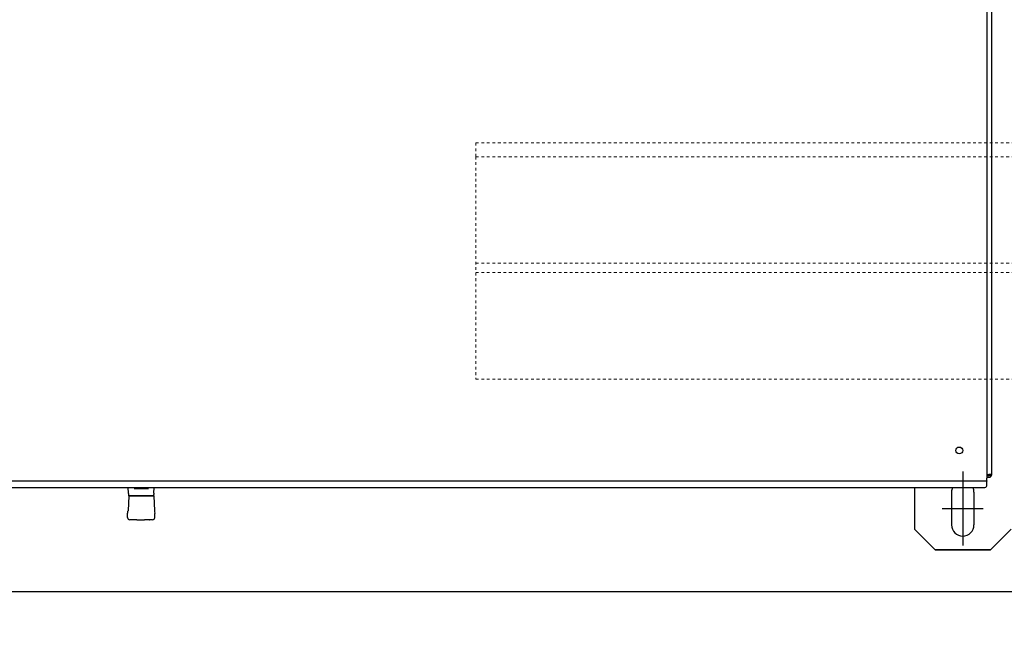
# Model space of a CAD drawing. Units: inches. Extents: x 1815 to 2938, y 239 to 698.
# Drawn here: x 1922 to 1957, y 568 to 591 of the extents above; entities that cross this region are included whole.
import ezdxf

# ---------------------------------------------------------------- set-up
doc = ezdxf.new("R2010")
doc.units = ezdxf.units.IN
doc.header["$LTSCALE"] = 0.25
doc.header["$MEASUREMENT"] = 0
doc.linetypes.add('HIDDEN2', pattern=[0.1875, 0.125, -0.0625])
doc.layers.add('Concrete', color=7, linetype='Continuous')
doc.layers.add('Dimensions', color=7, linetype='Continuous', lineweight=30)
doc.layers.add('hidden', color=8, linetype='HIDDEN2', lineweight=9)
doc.styles.get("Standard").update_dxf_attribs({"font": 'arialbd.ttf'})
doc.dimstyles.new('ShopGates24', dxfattribs={"dimscale": 24, "dimtxt": 0.125, "dimasz": 0.125, "dimexe": 0.0625, "dimexo": 0.0625, "dimgap": 0.0625, "dimtad": 0, "dimtih": 1, "dimtoh": 1, "dimdec": 4, "dimzin": 4, "dimdsep": 46, "dimlunit": 5, "dimtxsty": 'Standard', "dimcen": 0, "dimclrd": 256, "dimclre": 256, "dimclrt": 256, "dimadec": 0, "dimazin": 0, "dimtfac": 1, "dimtdec": 4, "dimtofl": 0, "dimtmove": 0, "dimatfit": 3, "dimfxl": 1, "dimfrac": 2, "dimtolj": 1, "dimtzin": 0, "dimlwd": -1, "dimlwe": -1, "dimarcsym": 0})

msp = doc.modelspace()

# ---------------------------------------------------------------- linework, layer by layer
for p, q in [((1956.56394, 593.40063), (1956.56394, 574.25063)), ((1956.73894, 574.38074), (1956.73894, 593.39324)), ((1955.68894, 574.48952), (1955.68894, 571.81175)), ((1956.56394, 574.38074), (1956.63894, 574.38074)), ((1956.63894, 574.33074), (1956.56394, 574.33074)), ((1956.56394, 574.28074), (1956.63894, 574.28074)), ((1956.56394, 574.15063), (1956.56394, 574.25063)), ((1956.73894, 574.38074), (1956.63894, 574.38074)), ((1889.81394, 574.15063), (1956.56394, 574.15063)), ((1889.93894, 573.90733), (1956.43894, 573.90733)), ((1925.49552, 573.70552), (1925.48229, 573.90733)), ((1925.69293, 573.86044), (1925.69469, 573.86044)), ((1926.20868, 573.86044), (1925.69469, 573.86044)), ((1926.21044, 573.86044), (1926.20868, 573.86044)), ((1926.40785, 573.70553), (1926.42108, 573.90733)), ((1953.93894, 573.90733), (1953.93894, 572.40063)), ((1956.56394, 574.15063), (1956.56394, 574.14393)), ((1956.56394, 573.96983), (1956.56394, 574.14393)), ((1925.49893, 573.61241), (1925.47424, 573.06919)), ((1925.49893, 573.61241), (1925.49893, 573.66359)), ((1926.40444, 573.61241), (1925.49893, 573.61241)), ((1925.49893, 573.61241), (1926.40444, 573.61241)), ((1926.40444, 573.61241), (1926.40444, 573.66359)), ((1926.40444, 573.61241), (1926.42913, 573.06921)), ((1955.28269, 573.74438), (1955.28269, 572.55688)), ((1956.09519, 573.74438), (1956.09519, 572.55688)), ((1954.9438, 573.15063), (1956.43407, 573.15063)), ((1925.45956, 572.825), (1925.45956, 572.96864)), ((1925.78944, 572.74626), (1925.83543, 572.74626)), ((1925.83543, 572.74626), (1926.06794, 572.74626)), ((1926.2547, 572.74626), (1926.2663, 572.74626)), ((1926.44381, 572.825), (1926.44381, 572.96864)), ((1953.93894, 572.40063), (1954.68894, 571.65063)), ((1956.68894, 571.65063), (1957.43894, 572.40063)), ((1954.68894, 571.65063), (1956.68894, 571.65063)), ((1956.68894, 571.65063), (1954.68894, 571.65063))]:
    msp.add_line(p, q)
msp.add_circle((1955.56394, 575.25063), 0.125)
for centre, radius, start, end in [((1956.63894, 574.38074), 0.1, 270, 0), ((1956.63894, 574.38074), 0.05, 270, 0), ((1955.68894, 573.74438), 0.40625, 156.352784, 180), ((1955.68894, 573.74438), 0.40625, 0, 23.647216), ((1925.30208, 573.66359), 0.19685, 0, 8.096357), ((1926.60129, 573.66359), 0.19685, 171.961365, 180), ((1925.5383, 572.825), 0.07874, 180, 269.99909), ((1926.36507, 572.825), 0.07874, 270, 0), ((1955.68894, 572.55688), 0.40625, 180, 0)]:
    msp.add_arc(centre, radius, start, end)
msp.add_ellipse((1956.43894, 573.96983), major_axis=(0.125, 0), ratio=0.5, start_param=4.71238898, end_param=6.28318531)
for points in [[(1925.49697, 573.6913), (1925.49631, 573.69602), (1925.49583, 573.70076), (1925.49552, 573.70551)], [(1925.45956, 572.96864), (1925.45956, 572.97527), (1925.46041, 572.98195), (1925.46207, 572.98837)], [(1926.42913, 573.06919), (1926.43037, 573.04198), (1926.43447, 573.01475), (1926.4413, 572.98837)], [(1926.4413, 572.98837), (1926.44296, 572.98195), (1926.44381, 572.97527), (1926.44381, 572.96864)]]:
    msp.add_open_spline(points, degree=3)
for points, knots in [([(1926.40785, 573.70552), (1926.40782, 573.70497), (1926.40778, 573.70442), (1926.40764, 573.70258), (1926.40754, 573.7013), (1926.40713, 573.697), (1926.40678, 573.69399), (1926.40636, 573.69099)], [0, 0, 0, 0, 0.0041996355, 0.0041996355, 0.0140400478, 0.0140400478, 0.0371074322, 0.0371074322, 0.0371074322, 0.0371074322]), ([(1925.46207, 572.98837), (1925.46701, 573.00745), (1925.47053, 573.02695), (1925.47333, 573.05408), (1925.47389, 573.06163), (1925.47424, 573.06919)], [0, 0, 0, 0, 0.150165341, 0.150165341, 0.207805819, 0.207805819, 0.207805819, 0.207805819]), ([(1925.63707, 572.74626), (1925.57123, 572.74626), (1925.53831, 572.74626), (1925.5383, 572.74626), (1925.5383, 572.74626), (1925.5383, 572.74626), (1925.5383, 572.74626)], [0, 0, 0, 0, 0.5, 0.5, 0.5, 0.50006512, 0.50006512, 0.50006512, 0.50006512]), ([(1925.78945, 572.74626), (1925.78204, 572.74626), (1925.77486, 572.74626), (1925.76796, 572.74626), (1925.74749, 572.74626), (1925.73037, 572.74626), (1925.71457, 572.74626), (1925.70667, 572.74626), (1925.69906, 572.74626), (1925.68965, 572.74626), (1925.68024, 572.74626), (1925.66975, 572.74626), (1925.66204, 572.74626), (1925.65433, 572.74626), (1925.64918, 572.74626), (1925.64526, 572.74626), (1925.64134, 572.74626), (1925.63876, 572.74626), (1925.63707, 572.74626)], [0.165792078, 0.165792078, 0.165792078, 0.165792078, 0.25, 0.25, 0.25, 0.5, 0.5, 0.5, 0.625, 0.625, 0.625, 0.75, 0.75, 0.75, 0.875, 0.875, 0.875, 1, 1, 1, 1]), ([(1926.25469, 572.74626), (1926.25199, 572.74626), (1926.24894, 572.74626), (1926.2456, 572.74626), (1926.23569, 572.74626), (1926.22397, 572.74626), (1926.21003, 572.74626), (1926.20306, 572.74626), (1926.1957, 572.74626), (1926.18451, 572.74626), (1926.17331, 572.74626), (1926.15815, 572.74626), (1926.14375, 572.74626), (1926.12935, 572.74626), (1926.11636, 572.74626), (1926.10394, 572.74626), (1926.09151, 572.74626), (1926.0798, 572.74626), (1926.06794, 572.74626)], [0.165792088, 0.165792088, 0.165792088, 0.165792088, 0.25, 0.25, 0.25, 0.5, 0.5, 0.5, 0.625, 0.625, 0.625, 0.75, 0.75, 0.75, 0.875, 0.875, 0.875, 1, 1, 1, 1]), ([(1926.36507, 572.74626), (1926.36511, 572.74626), (1926.35687, 572.74626), (1926.34038, 572.74626), (1926.32388, 572.74626), (1926.29918, 572.74626), (1926.2663, 572.74626)], [0.500155905, 0.500155905, 0.500155905, 0.500155905, 0.75, 0.75, 0.75, 1, 1, 1, 1])]:
    msp.add_open_spline(points, degree=3, knots=knots)
at = {"layer": 'Concrete'}
msp.add_line((1884.81394, 570.15063), (1962.81394, 570.15063), dxfattribs=at)
at = {"layer": 'hidden', "ltscale": 1.254251}
for p, q in [((1938.06494, 586.38063), (1958.93894, 586.38063)), ((1938.06494, 585.88063), (1958.93894, 585.88063))]:
    msp.add_line(p, q, dxfattribs=at)
at = {"layer": 'hidden', "ltscale": 0.037994}
msp.add_line((1938.06494, 586.38063), (1938.06494, 585.88063), dxfattribs=at)
at = {"layer": 'hidden', "ltscale": 0.612831}
msp.add_line((1938.06494, 585.88063), (1938.06494, 577.83563), dxfattribs=at)
at = {"layer": 'hidden', "ltscale": 1.161103}
msp.add_line((1938.06494, 582.02563), (1962.06494, 582.02563), dxfattribs=at)
at = {"layer": 'hidden', "ltscale": 1.086335}
for p, q in [((1938.06494, 581.69063), (2197.06494, 581.69063)), ((1938.06494, 577.83563), (2197.06494, 577.83563))]:
    msp.add_line(p, q, dxfattribs=at)

# ---------------------------------------------------------------- leaders
at = {"layer": 'Dimensions', "annotation_type": 0, "has_hookline": 1, "hookline_direction": 1}
msp.add_leader([(1966.81494, 582.77563), (1957.19237, 557.7666), (1953.19237, 557.7666)], dimstyle='ShopGates24', override={"dimscale": 32}, dxfattribs=at)

doc.saveas('drawing.dxf')
